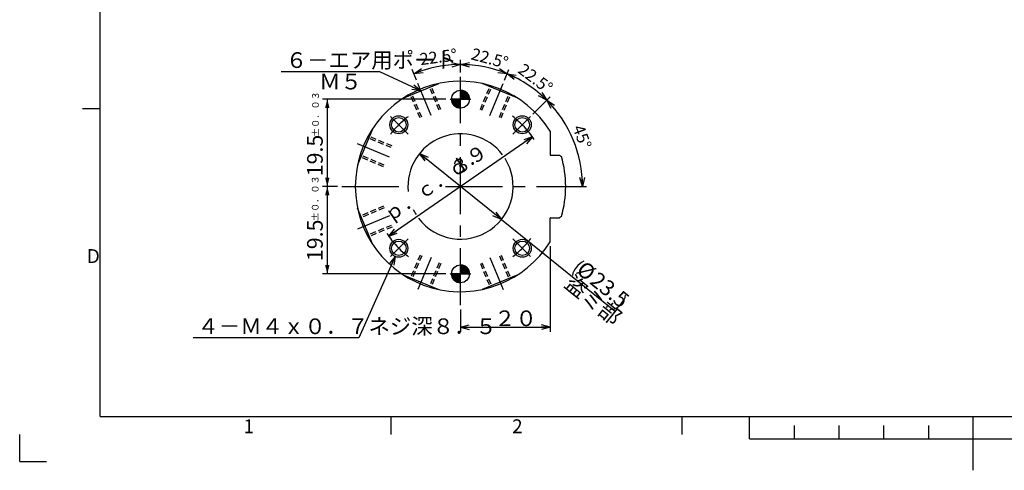
# Model space of a CAD drawing. Extents: x 0 to 427, y 0 to 297.
# Drawn here: x 2 to 222, y 0 to 101 of the extents above; entities that cross this region are included whole.
import ezdxf

# ---------------------------------------------------------------- set-up
doc = ezdxf.new("R2010")
doc.units = 0
for name, pattern in [('CENTER', [10.16, 6.35, -1.27, 1.27, -1.27]), ('CENTERX2', [20.32, 12.7, -2.54, 2.54, -2.54]), ('HIDDEN', [1.905, 1.27, -0.635])]:
    doc.linetypes.add(name, pattern=pattern)
doc.layers.get('0').update_dxf_attribs({"linetype": 'CONTINUOUS'})
for name, color, linetype in [('図面_寸法_01', 7, 'CONTINUOUS'), ('図面_寸法_寸法線', 7, 'CONTINUOUS'), ('図面枠', 7, 'CONTINUOUS'), ('基本図_寸法線', 7, 'CONTINUOUS'), ('基準ﾚｲﾔｸﾞﾙｰﾌﾟ_01', 7, 'CONTINUOUS'), ('ﾚｲﾔｰ1', 7, 'CONTINUOUS'), ('ﾚｲﾔｰ16', 7, 'CENTER')]:
    doc.layers.add(name, color=color, linetype=linetype)
doc.styles.add('SLDTEXTSTYLE0', font='TXT', dxfattribs={"width": 0.7, "bigfont": 'bigfont'})
doc.styles.add('SLDTEXTSTYLE24', font='MONOTXT', dxfattribs={"width": 0.678788, "bigfont": 'bigfont'})
doc.styles.add('SLDTEXTSTYLE25', font='TXT', dxfattribs={"width": 0.440076, "bigfont": 'bigfont'})
doc.styles.add('SLDTEXTSTYLE26', font='TXT', dxfattribs={"width": 0.317169, "bigfont": 'bigfont'})
doc.styles.add('SLDTEXTSTYLE27', font='TXT', dxfattribs={"width": 0.426715, "bigfont": 'bigfont'})
doc.styles.add('SLDTEXTSTYLE47', font='TXT', dxfattribs={"width": 0.383227, "bigfont": 'bigfont'})
doc.styles.add('SLDTEXTSTYLE58', font='MONOTXT', dxfattribs={"width": 0.641309, "bigfont": 'bigfont'})
doc.dimstyles.new('SLDDIMSTYLE0', dxfattribs={"dimtxt": 3.5, "dimasz": 2, "dimexe": 0, "dimexo": 0.0625, "dimgap": 0.875, "dimtad": 3, "dimdec": 3, "dimrnd": 1e-09, "dimzin": 12, "dimtxsty": 'SLDTEXTSTYLE0', "dimblk1": 'OPEN30', "dimblk2": 'OPEN30', "dimsah": 1, "dimcen": 0, "dimazin": 3, "dimtfac": 1, "dimtdec": 3, "dimtmove": 0, "dimatfit": 3, "dimtolj": 1, "dimtzin": 12})
doc.dimstyles.new('SLDDIMSTYLE1', dxfattribs={"dimtxt": 3.031684, "dimasz": 2, "dimexe": 0, "dimexo": 0.0625, "dimgap": 0.757921, "dimtad": 3, "dimdec": 4, "dimzin": 12, "dimtxsty": 'SLDTEXTSTYLE0', "dimblk1": 'OPEN30', "dimblk2": 'OPEN30', "dimsah": 1, "dimcen": 0.09, "dimadec": 3, "dimazin": 3, "dimtfac": 1, "dimtdec": 3, "dimtofl": 0, "dimtmove": 0, "dimatfit": 3, "dimtolj": 1, "dimtzin": 12})
doc.dimstyles.new('SLDDIMSTYLE2', dxfattribs={"dimtxt": 3.031684, "dimasz": 2, "dimexe": 0, "dimexo": 0.0625, "dimgap": 0.757921, "dimtad": 3, "dimdec": 4, "dimzin": 12, "dimtxsty": 'SLDTEXTSTYLE0', "dimblk1": 'OPEN30', "dimblk2": 'OPEN30', "dimsah": 1, "dimcen": 0.09, "dimadec": 3, "dimazin": 3, "dimtfac": 1, "dimtdec": 3, "dimtofl": 0, "dimtmove": 0, "dimatfit": 3, "dimtolj": 1, "dimtzin": 12})
doc.dimstyles.new('SLDDIMSTYLE3', dxfattribs={"dimtxt": 3.5, "dimasz": 2, "dimexe": 0, "dimexo": 0.0625, "dimgap": 0.875, "dimtad": 3, "dimdec": 3, "dimrnd": 1e-09, "dimzin": 12, "dimtxsty": 'SLDTEXTSTYLE0', "dimsah": 1, "dimcen": 0.09, "dimazin": 3, "dimtfac": 1, "dimtofl": 0, "dimtmove": 0, "dimatfit": 3, "dimtolj": 1, "dimtzin": 12})

# ---------------------------------------------------------------- blocks, each defined once
blk = doc.blocks.new('FXTIP_ARROW_E_0')
at = {"layer": '図面_寸法_寸法線', "color": 7, "linetype": 'CONTINUOUS'}
for q in [(-1, 0), (-0.97, 0.26), (-0.97, -0.26)]:
    blk.add_line((0, 0), q, dxfattribs=at)
blk = doc.blocks.new('FXTIP_ARROW_S_0')
at = {"layer": '基準ﾚｲﾔｸﾞﾙｰﾌﾟ_01', "color": 7, "linetype": 'CONTINUOUS'}
for q in [(-1, 0), (-0.97, 0.26), (-0.97, -0.26)]:
    blk.add_line((0, 0), q, dxfattribs=at)
blk = doc.blocks.new('SW_HATCH_0')
at = {"color": 0, "linetype": 'CONTINUOUS'}
for p, q in [((-0.85, 1.84), (-1.7, 0.98)), ((-1.18, 1.65), (-1.66, 1.17)), ((-0.62, 1.93), (-1.61, 0.93)), ((-0.43, 1.97), (-1.52, 0.88)), ((-0.26, 2), (-1.43, 0.83)), ((-0.11, 2.01), (-1.34, 0.78)), ((0.03, 2.01), (-1.26, 0.72)), ((0.17, 2.01), (-1.17, 0.67)), ((0.29, 1.99), (-1.08, 0.62)), ((0.41, 1.97), (-0.99, 0.57)), ((0.52, 1.94), (-0.9, 0.52)), ((0.63, 1.9), (-0.81, 0.47)), ((0.73, 1.87), (-0.72, 0.41)), ((0.83, 1.82), (-0.63, 0.36)), ((0.93, 1.77), (-0.54, 0.31)), ((0.88, 1.59), (-0.45, 0.26)), ((0.69, 1.25), (-0.36, 0.21)), ((0.5, 0.92), (-0.27, 0.16)), ((0.3, 0.59), (-0.18, 0.1)), ((0.11, 0.25), (-0.09, 0.05)), ((0, 0), (-0.08, -0.08)), ((0.45, -0.26), (-1.02, -1.72)), ((0.54, -0.31), (-0.92, -1.77)), ((0.36, -0.21), (-0.86, -1.42)), ((0.63, -0.36), (-0.83, -1.82)), ((0.72, -0.41), (-0.73, -1.86)), ((0.27, -0.16), (-0.66, -1.09)), ((0.81, -0.47), (-0.62, -1.89)), ((0.9, -0.52), (-0.51, -1.93)), ((0.18, -0.1), (-0.47, -0.75)), ((0.99, -0.57), (-0.39, -1.95)), ((0.09, -0.05), (-0.28, -0.42)), ((1.08, -0.62), (-0.27, -1.97)), ((1.17, -0.67), (-0.14, -1.98)), ((1.26, -0.72), (0, -1.98)), ((1.34, -0.78), (0.14, -1.98)), ((1.43, -0.83), (0.31, -1.96)), ((1.52, -0.88), (0.49, -1.92)), ((1.61, -0.93), (0.7, -1.85)), ((1.7, -0.98), (0.97, -1.72)), ((-20.33, -31.93), (-21.2, -32.79)), ((-20.65, -32.1), (-21.18, -32.64)), ((-20.11, -31.85), (-21.11, -32.85)), ((-19.92, -31.8), (-21.02, -32.9)), ((-19.75, -31.77), (-20.93, -32.95)), ((-19.6, -31.76), (-20.84, -33)), ((-19.46, -31.76), (-20.75, -33.05)), ((-19.32, -31.77), (-20.66, -33.11)), ((-19.2, -31.79), (-20.57, -33.16)), ((-19.08, -31.81), (-20.48, -33.21)), ((-18.97, -31.84), (-20.39, -33.26)), ((-18.86, -31.87), (-20.3, -33.31)), ((-18.76, -31.91), (-20.21, -33.36)), ((-18.66, -31.96), (-20.12, -33.42)), ((-18.57, -32), (-20.03, -33.47)), ((-18.63, -32.21), (-19.94, -33.52)), ((-18.82, -32.54), (-19.85, -33.57)), ((-19.02, -32.88), (-19.76, -33.62)), ((-19.05, -34.04), (-20.51, -35.5)), ((-18.96, -34.09), (-20.42, -35.55)), ((-19.14, -33.99), (-20.37, -35.22)), ((-18.87, -34.14), (-20.32, -35.59)), ((-18.78, -34.19), (-20.22, -35.64)), ((-19.23, -33.93), (-20.18, -34.88)), ((-18.69, -34.24), (-20.11, -35.67)), ((-18.6, -34.3), (-20, -35.7)), ((-19.32, -33.88), (-19.98, -34.55)), ((-18.51, -34.35), (-19.89, -35.73)), ((-19.4, -33.83), (-19.79, -34.21)), ((-18.42, -34.4), (-19.76, -35.75)), ((-19.21, -33.21), (-19.67, -33.67)), ((-18.33, -34.45), (-19.63, -35.76)), ((-19.49, -33.78), (-19.6, -33.88)), ((-19.4, -33.54), (-19.58, -33.73)), ((-18.24, -34.5), (-19.5, -35.76)), ((-18.15, -34.55), (-19.35, -35.75)), ((-18.06, -34.61), (-19.18, -35.73)), ((-17.97, -34.66), (-19, -35.69)), ((-17.88, -34.71), (-18.79, -35.62)), ((-17.8, -34.77), (-18.51, -35.48)), ((-11.71, -167.13), (-11.78, -167.2)), ((-11.57, -167.13), (-11.77, -167.33)), ((-11.43, -167.13), (-11.75, -167.46)), ((-11.29, -167.13), (-11.73, -167.57)), ((-11.15, -167.13), (-11.7, -167.69)), ((-11, -167.13), (-11.66, -167.79)), ((-10.86, -167.13), (-11.63, -167.9)), ((-10.72, -167.13), (-11.58, -167.99)), ((-10.58, -167.13), (-11.53, -168.09)), ((-10.44, -167.13), (-11.48, -168.18)), ((-10.3, -167.13), (-11.43, -168.26)), ((-10.16, -167.13), (-11.37, -168.35)), ((-10.01, -167.13), (-11.3, -168.42)), ((-9.87, -167.13), (-11.24, -168.5)), ((-9.71, -165.13), (-9.78, -165.2)), ((-9.58, -165.14), (-9.78, -165.34)), ((-9.45, -165.16), (-9.78, -165.48)), ((-9.34, -165.18), (-9.78, -165.62)), ((-9.22, -165.21), (-9.78, -165.76)), ((-9.12, -165.25), (-9.78, -165.91)), ((-9.01, -165.28), (-9.78, -166.05)), ((-8.92, -165.33), (-9.78, -166.19)), ((-8.82, -165.38), (-9.78, -166.33)), ((-8.73, -165.43), (-9.78, -166.47)), ((-8.65, -165.48), (-9.78, -166.61)), ((-8.56, -165.54), (-9.78, -166.75)), ((-8.49, -165.61), (-9.78, -166.9)), ((-8.41, -165.67), (-9.78, -167.04)), ((-8.34, -165.74), (-9.73, -167.13)), ((-8.27, -165.82), (-9.59, -167.13)), ((-8.21, -165.89), (-9.45, -167.13)), ((-8.15, -165.97), (-9.31, -167.13)), ((-8.09, -166.06), (-9.17, -167.13)), ((-8.04, -166.15), (-9.02, -167.13)), ((-7.99, -166.24), (-8.88, -167.13)), ((-7.94, -166.33), (-8.74, -167.13)), ((-7.9, -166.44), (-8.6, -167.13)), ((-7.87, -166.54), (-8.46, -167.13)), ((-7.84, -166.65), (-8.32, -167.13)), ((-7.81, -166.77), (-8.18, -167.13)), ((-7.79, -166.89), (-8.03, -167.13)), ((-7.78, -167.02), (-7.89, -167.13)), ((-9.78, -167.18), (-11.17, -168.57)), ((-9.78, -167.32), (-11.09, -168.64)), ((-9.78, -167.46), (-11.02, -168.7)), ((-9.78, -167.6), (-10.94, -168.76)), ((-9.78, -167.74), (-10.85, -168.82)), ((-9.78, -167.89), (-10.76, -168.87)), ((-9.78, -168.03), (-10.67, -168.92)), ((-9.78, -168.17), (-10.58, -168.97)), ((-9.78, -168.31), (-10.47, -169.01)), ((-9.78, -168.45), (-10.37, -169.04)), ((-9.78, -168.59), (-10.26, -169.07)), ((-9.78, -168.73), (-10.14, -169.1)), ((-9.78, -168.88), (-10.02, -169.12)), ((-9.78, -169.02), (-9.89, -169.13)), ((-9.68, -204.14), (-9.78, -204.23)), ((-9.55, -204.15), (-9.78, -204.37)), ((-9.43, -204.16), (-9.78, -204.51)), ((-9.31, -204.19), (-9.78, -204.66)), ((-9.2, -204.22), (-9.78, -204.8)), ((-9.09, -204.25), (-9.78, -204.94)), ((-8.99, -204.29), (-9.78, -205.08)), ((-8.89, -204.34), (-9.78, -205.22)), ((-8.8, -204.39), (-9.78, -205.36)), ((-8.71, -204.44), (-9.78, -205.5)), ((-8.63, -204.5), (-9.78, -205.65)), ((-11.68, -206.13), (-11.77, -206.23)), ((-11.54, -206.13), (-11.76, -206.36)), ((-11.4, -206.13), (-11.75, -206.48)), ((-11.26, -206.13), (-11.72, -206.6)), ((-11.11, -206.13), (-11.69, -206.71)), ((-10.97, -206.13), (-11.66, -206.82)), ((-10.83, -206.13), (-11.62, -206.92)), ((-10.69, -206.13), (-11.57, -207.02)), ((-10.55, -206.13), (-11.52, -207.11)), ((-10.41, -206.13), (-11.47, -207.2)), ((-10.27, -206.13), (-11.41, -207.28)), ((-10.12, -206.13), (-11.35, -207.36)), ((-9.98, -206.13), (-11.29, -207.44)), ((-9.84, -206.13), (-11.22, -207.52)), ((-9.78, -206.21), (-11.15, -207.59)), ((-9.78, -206.35), (-11.08, -207.65)), ((-9.78, -206.49), (-11, -207.72)), ((-9.78, -206.64), (-10.92, -207.78)), ((-8.55, -204.56), (-9.78, -205.79)), ((-8.47, -204.62), (-9.78, -205.93)), ((-8.39, -204.69), (-9.78, -206.07)), ((-8.32, -204.76), (-9.7, -206.13)), ((-8.26, -204.83), (-9.56, -206.13)), ((-8.19, -204.91), (-9.42, -206.13)), ((-8.13, -204.99), (-9.28, -206.13)), ((-8.08, -205.08), (-9.13, -206.13)), ((-8.03, -205.17), (-8.99, -206.13)), ((-7.98, -205.26), (-8.85, -206.13)), ((-7.93, -205.36), (-8.71, -206.13)), ((-7.89, -205.46), (-8.57, -206.13)), ((-7.86, -205.57), (-8.43, -206.13)), ((-7.83, -205.68), (-8.29, -206.13)), ((-7.81, -205.8), (-8.14, -206.13)), ((-7.79, -205.92), (-8, -206.13)), ((-7.78, -206.05), (-7.86, -206.13)), ((-9.78, -206.78), (-10.83, -207.83)), ((-9.78, -206.92), (-10.74, -207.88)), ((-9.78, -207.06), (-10.65, -207.93)), ((-9.78, -207.2), (-10.55, -207.98)), ((-9.78, -207.34), (-10.45, -208.02)), ((-9.78, -207.48), (-10.34, -208.05)), ((-9.78, -207.63), (-10.23, -208.08)), ((-9.78, -207.77), (-10.11, -208.1)), ((-9.78, -207.91), (-9.99, -208.12)), ((-9.78, -208.05), (-9.86, -208.13))]:
    blk.add_line(p, q, dxfattribs=at)
blk = doc.blocks.new('_OPEN30')
at = {"color": 0, "linetype": 'BYBLOCK'}
for p, q in [((-1, 0.267949), (0, 0)), ((0, 0), (-1, -0.267949)), ((0, 0), (-1, 0))]:
    blk.add_line(p, q, dxfattribs=at)
blk = doc.blocks.new('_D')
at = {"layer": '図面枠', "color": 7}
for q in [(91.33, 70.74), (135.06, 35.49)]:
    blk.add_line((109.62, 55.99), q, dxfattribs=at)
for centre, start, end in [((129.9, 42.52), 114.5585, 167.6886), ((132.92, 40.09), 294.5585, 347.6886)]:
    blk.add_arc(centre, 4.55, start, end, dxfattribs=at)
at = {"layer": '図面枠', "color": 7, "xscale": 2, "yscale": 2}
for p, rotation in [((91.33, 70.74), 141.1235515656), ((109.62, 55.99), 321.1235515656)]:
    blk.add_blockref('_OPEN30', p, dxfattribs=dict(at, rotation=rotation))
at = {"layer": '図面枠', "color": 7, "char_height": 3.5, "attachment_point": 1, "rotation": 321.1236, "style": 'SLDTEXTSTYLE0'}
for s, insert in [('%%c', (128.29, 47)), ('23.5', (131.3, 44.57)), ('盗ミ部', (125.65, 43.89))]:
    blk.add_mtext(s, dxfattribs=dict(at, insert=insert))
blk = doc.blocks.new('_D_1')
at = {"layer": '図面枠', "color": 7}
blk.add_arc((100.48, 63.36), 27.25, 90, 112.5, dxfattribs=at)
at = {"layer": '図面枠', "color": 7, "xscale": 2, "yscale": 2}
for p, rotation in [((100.48, 90.61), 2.0988421714), ((90.05, 88.54), 200.4011578286)]:
    blk.add_blockref('_OPEN30', p, dxfattribs=dict(at, rotation=rotation))
at = {"layer": '図面枠', "color": 7, "insert": (91.22, 93.07), "char_height": 2.646, "attachment_point": 1, "rotation": 7.5075, "style": 'SLDTEXTSTYLE0'}
blk.add_mtext('22.5°', dxfattribs=at)
blk = doc.blocks.new('_D_2')
at = {"layer": '図面枠', "color": 7}
blk.add_line((100.48, 88.84), (100.48, 91.61), dxfattribs=at)
blk.add_arc((100.48, 63.36), 27.25, 67.5, 90, dxfattribs=at)
at = {"layer": '図面枠', "color": 7, "xscale": 2, "yscale": 2}
for p, rotation in [((100.48, 90.61), 177.9011578286), ((110.9, 88.54), 339.5988421714)]:
    blk.add_blockref('_OPEN30', p, dxfattribs=dict(at, rotation=rotation))
at = {"layer": '図面枠', "color": 7, "insert": (103.33, 94.35), "char_height": 2.646, "attachment_point": 1, "rotation": 344.9415, "style": 'SLDTEXTSTYLE0'}
blk.add_mtext('22.5°', dxfattribs=at)
blk = doc.blocks.new('_D_3')
at = {"layer": '図面枠', "color": 7}
blk.add_arc((100.48, 63.36), 27.25, 45, 67.5, dxfattribs=at)
at = {"layer": '図面枠', "color": 7, "xscale": 2, "yscale": 2}
for p, rotation in [((110.9, 88.54), 155.4011578286), ((119.75, 82.63), 317.0988421714)]:
    blk.add_blockref('_OPEN30', p, dxfattribs=dict(at, rotation=rotation))
at = {"layer": '図面枠', "color": 7, "insert": (114.69, 91.04), "char_height": 2.646, "attachment_point": 1, "rotation": 323.0319, "style": 'SLDTEXTSTYLE0'}
blk.add_mtext('22.5°', dxfattribs=at)
blk = doc.blocks.new('_D_4')
at = {"layer": '図面枠', "color": 7}
blk.add_arc((100.48, 63.36), 27.25, 0, 45, dxfattribs=at)
at = {"layer": '図面枠', "color": 7, "xscale": 2, "yscale": 2}
for p, rotation in [((119.75, 82.63), 132.9011578286), ((127.73, 63.36), 272.0988421714)]:
    blk.add_blockref('_OPEN30', p, dxfattribs=dict(at, rotation=rotation))
at = {"layer": '図面枠', "color": 7, "insert": (127.95, 77.43), "char_height": 2.646, "attachment_point": 1, "rotation": 290.5525, "style": 'SLDTEXTSTYLE0'}
blk.add_mtext('45°', dxfattribs=at)
blk = doc.blocks.new('_D_5')
at = {"layer": '図面枠', "color": 7}
blk.add_line((70.72, 63.36), (70.72, 43.86), dxfattribs=at)
for points in [[(70.72, 63.36), (70.22, 61.36), (71.22, 61.36)], [(70.72, 43.86), (71.22, 45.86), (70.22, 45.86)]]:
    blk.add_solid(points, dxfattribs=at)
at = {"layer": '図面枠', "color": 7, "insert": (66.2, 46.71), "char_height": 3.5, "attachment_point": 1, "rotation": 90, "style": 'SLDTEXTSTYLE0'}
blk.add_mtext('19.5', dxfattribs=at)
blk = doc.blocks.new('_D_6')
at = {"layer": '図面枠', "color": 7}
blk.add_line((70.72, 82.86), (70.72, 63.36), dxfattribs=at)
for points in [[(70.72, 82.86), (70.22, 80.86), (71.22, 80.86)], [(70.72, 63.36), (71.22, 65.36), (70.22, 65.36)]]:
    blk.add_solid(points, dxfattribs=at)
at = {"layer": '図面枠', "color": 7, "insert": (66.2, 65.65), "char_height": 3.5, "attachment_point": 1, "rotation": 90, "style": 'SLDTEXTSTYLE0'}
blk.add_mtext('19.5', dxfattribs=at)

msp = doc.modelspace()

# ---------------------------------------------------------------- linework, layer by layer
at = {"color": 7, "linetype": 'CONTINUOUS'}
for p, q in [((16, 80.75), (20, 80.75)), ((85, 8), (85, 12)), ((150, 8), (150, 12)), ((165, 7), (165, 12)), ((215, 0), (215, 12)), ((175, 10), (175, 7)), ((185, 10), (185, 7)), ((195, 10), (195, 7)), ((205, 10), (205, 7)), ((2, 2), (2, 8)), ((165, 7), (265, 7)), ((2, 2), (8, 2))]:
    msp.add_line(p, q, dxfattribs=at)
at = {"color": 9, "linetype": 'CONTINUOUS'}
for p, q in [((20, 12), (20, 51.5)), ((20, 12), (68, 12)), ((68, 12), (87, 12)), ((87, 12), (126, 12)), ((87, 12), (126, 12))]:
    msp.add_line(p, q, dxfattribs=at)
at = {"layer": '図面_寸法_01', "color": 7, "linetype": 'CONTINUOUS'}
for p, q in [((87.64778, 83.05281), (95.6253, 86.35721)), ((113.30528, 83.05281), (105.32775, 86.35721)), ((80.78711, 76.19214), (77.48271, 68.21461)), ((120.47653, 75.70235), (120.47653, 70.46339)), ((120.57653, 70.36339), (122.6136, 70.36339)), ((122.6136, 70.36339), (122.99693, 70.07768)), ((80.78711, 50.53464), (77.48271, 58.51217)), ((120.47653, 51.02443), (120.47653, 56.26339)), ((120.57653, 56.36339), (122.6136, 56.36339)), ((122.99693, 56.64911), (122.6136, 56.36339)), ((87.64778, 43.67397), (95.6253, 40.36957)), ((113.30528, 43.67397), (105.32775, 40.36957))]:
    msp.add_line(p, q, dxfattribs=at)
at = {"layer": '図面_寸法_01', "color": 7, "linetype": 'CENTERX2'}
for p, q in [((93.91445, 79.20566), (90.93655, 86.39494)), ((100.47653, 36.87207), (100.47653, 87.83989)), ((107.03861, 79.20566), (110.01651, 86.39494)), ((100.47653, 80.56339), (100.47653, 85.16339)), ((98.17653, 82.86339), (102.77653, 82.86339)), ((88.7776, 75.06232), (84.82271, 79.01721)), ((112.17545, 75.06232), (116.13035, 79.01721)), ((84.63426, 69.92547), (77.44498, 72.90337)), ((73.97838, 63.36339), (88.82787, 63.36339)), ((97.14191, 63.36339), (128.64191, 63.36339)), ((84.63426, 56.80131), (77.44498, 53.82341)), ((88.7776, 51.66447), (84.82271, 47.70957)), ((112.17545, 51.66447), (116.13035, 47.70957)), ((93.91445, 47.52112), (90.93655, 40.33184)), ((107.03861, 47.52112), (110.01651, 40.33184)), ((100.47653, 41.56339), (100.47653, 46.16339)), ((98.17653, 43.86339), (102.77653, 43.86339))]:
    msp.add_line(p, q, dxfattribs=at)
at = {"layer": '図面_寸法_01', "color": 7, "linetype": 'HIDDEN'}
for p, q in [((91.43161, 78.66695), (89.32684, 83.7483)), ((91.80117, 78.82003), (89.6964, 83.90137)), ((95.68146, 80.42729), (93.57669, 85.50864)), ((96.051, 80.58037), (93.94624, 85.66172)), ((104.90205, 80.58037), (107.00682, 85.66172)), ((105.27161, 80.42729), (107.37637, 85.50864)), ((109.1519, 78.82002), (111.25666, 83.90137)), ((109.52145, 78.66695), (111.62621, 83.7483)), ((85.0199, 72.03877), (79.93855, 74.14352)), ((85.17297, 72.40831), (80.09162, 74.51308)), ((83.25955, 67.78891), (78.1782, 69.89368)), ((83.41263, 68.15848), (78.33128, 70.26323)), ((83.25955, 58.93787), (78.1782, 56.8331)), ((83.41263, 58.56831), (78.33128, 56.46355)), ((85.0199, 54.68802), (79.93855, 52.58326)), ((85.17297, 54.31847), (80.09162, 52.2137)), ((91.43161, 48.05983), (89.32684, 42.97848)), ((91.80117, 47.90676), (89.6964, 42.82541)), ((95.68146, 46.29949), (93.57669, 41.21814)), ((105.27161, 46.29949), (107.37637, 41.21814)), ((109.1519, 47.90676), (111.25666, 42.82541)), ((109.52145, 48.05983), (111.62621, 42.97848)), ((96.051, 46.14642), (93.94624, 41.06507)), ((104.90205, 46.14642), (107.00682, 41.06507))]:
    msp.add_line(p, q, dxfattribs=at)
at = {"layer": '図面_寸法_01', "color": 7}
for p, q in [((100.47653, 84.86339), (100.47653, 82.86339)), ((100.47653, 82.86339), (98.47653, 82.86339)), ((100.47653, 80.86339), (100.47653, 82.86339)), ((100.47653, 82.86339), (102.47653, 82.86339)), ((100.47653, 45.86339), (100.47653, 43.86339)), ((100.47653, 43.86339), (98.47653, 43.86339)), ((100.47653, 41.86339), (100.47653, 43.86339)), ((100.47653, 43.86339), (102.47653, 43.86339))]:
    msp.add_line(p, q, dxfattribs=at)
at = {"layer": '図面_寸法_01', "color": 7, "linetype": 'CONTINUOUS'}
for centre, radius in [((100.47653, 82.86339), 2), ((86.68793, 77.15195), 2), ((86.68793, 77.15195), 1.621), ((114.26509, 77.15199), 2), ((114.26509, 77.15199), 1.621), ((86.68797, 49.57479), 2), ((86.68797, 49.57479), 1.621), ((114.26513, 49.57483), 2), ((114.26513, 49.57483), 1.621), ((100.47653, 43.86339), 2)]:
    msp.add_circle(centre, radius, dxfattribs=at)
for centre, radius, start, end in [((100.47653, 63.36339), 23.5, 31.6724334, 328.3275666), ((100.47653, 63.36339), 11.75, 37.0480181, 185.3095783), ((120.57653, 70.46339), 0.1, 180, 270), ((100.47653, 63.36339), 11.75, 217.0480181, 32.1712848), ((100.47653, 63.36339), 23.5, 343.3984504, 16.6015496), ((100.47653, 63.36339), 11.75, 205.7224951, 212.1712848), ((120.57653, 56.26339), 0.1, 90, 180)]:
    msp.add_arc(centre, radius, start, end, dxfattribs=at)
at = {"layer": '図面_寸法_01', "color": 7}
for centre, start, end in [((100.47653, 82.86339), 28.474883, 90), ((100.47653, 82.86339), 360, 28.474883), ((100.47653, 82.86339), 180, 270), ((100.47653, 43.86339), 28.474883, 90), ((100.47653, 43.86339), 360, 28.474883), ((100.47653, 43.86339), 180, 270)]:
    msp.add_arc(centre, 2, start, end, dxfattribs=at)
at = {"layer": '図面_寸法_01', "color": 7, "linetype": 'CENTERX2'}
for start, end in [(126.9020962, 143.5151427), (32.5336928, 53.5151427), (212.5632151, 233.5151427), (306.9020962, 323.5151427)]:
    msp.add_arc((100.47653, 63.36339), 19.5, start, end, dxfattribs=at)
at = {"layer": '図面_寸法_寸法線', "color": 7, "linetype": 'CONTINUOUS'}
for p, q in [((100.47653, 90.02354), (100.47653, 91.64972)), ((82.43404, 88.94241), (60.43404, 88.94241)), ((91.59273, 84.70501), (82.43404, 88.94241)), ((90.65696, 87.06993), (89.65182, 89.49655)), ((110.2961, 87.06993), (111.30124, 89.49655)), ((97.17653, 82.86339), (69.62554, 82.86339)), ((116.61241, 79.49927), (120.47798, 83.36485)), ((116.52582, 74.43905), (84.42723, 52.28773)), ((72.97838, 63.36339), (69.62554, 63.36339)), ((120.47653, 50.02443), (120.47653, 30.94793)), ((85.86924, 47.75006), (77.72332, 29.59416)), ((97.17653, 43.86339), (69.62554, 43.86339)), ((100.47653, 35.87207), (100.47653, 30.94793)), ((100.47653, 31.94793), (120.47653, 31.94793)), ((77.72332, 29.59416), (40.72332, 29.59416))]:
    msp.add_line(p, q, dxfattribs=at)
at = {"layer": 'ﾚｲﾔｰ1', "color": 7, "linetype": 'CONTINUOUS'}
for q in [(20, 287), (410, 12)]:
    msp.add_line((20, 12), q, dxfattribs=at)

# ---------------------------------------------------------------- block references
at = {"color": 7, "linetype": 'CONTINUOUS'}
msp.add_blockref('SW_HATCH_0', (110.25318, 249.99705), dxfattribs=at)
at = {"layer": 'ﾚｲﾔｰ16', "xscale": 2, "yscale": 2, "zscale": 2}
for name, p, rotation in [('FXTIP_ARROW_S_0', (91.59273, 84.70501), 335.1717291071), ('FXTIP_ARROW_S_0', (116.52582, 74.43905), 34.6096514657), ('FXTIP_ARROW_E_0', (84.42723, 52.28773), 214.6096514657), ('FXTIP_ARROW_S_0', (85.86924, 47.75006), 65.8358800814), ('FXTIP_ARROW_S_0', (100.47653, 31.94793), 180)]:
    msp.add_blockref(name, p, dxfattribs=dict(at, rotation=rotation))
msp.add_blockref('FXTIP_ARROW_E_0', (120.47653, 31.94793), dxfattribs=at)

# ---------------------------------------------------------------- texts
at = {"color": 7, "linetype": 'CONTINUOUS', "char_height": 3.1, "attachment_point": 1, "style": 'SLDTEXTSTYLE0'}
for s, insert in [('D', (17, 49.37611)), ('1', (52, 11.37611)), ('2', (112, 11.37611))]:
    msp.add_mtext(s, dxfattribs=dict(at, insert=insert))
at = {"layer": '図面_寸法_寸法線', "color": 7, "char_height": 3.5, "attachment_point": 1}
for s, insert, style in [('６－エア用ポート', (61.43403, 93.33523), 'SLDTEXTSTYLE25'), ('Ｍ５', (68.89012, 88.54253), 'SLDTEXTSTYLE26'), ('２０', (107.97653, 35.68605), 'SLDTEXTSTYLE24'), ('４－Ｍ４ｘ０．７ネジ深８．５', (41.72333, 33.90589), 'SLDTEXTSTYLE27')]:
    msp.add_mtext(s, dxfattribs=dict(at, insert=insert, style=style))
at = {"layer": '図面_寸法_寸法線', "color": 7, "char_height": 3.175, "attachment_point": 1, "rotation": 34.6100006, "style": 'SLDTEXTSTYLE47'}
for s, insert in [('\u3000\u3000\u3000３９', (87.16767, 60.75984)), ('ｐ．ｃ．ｄ．', (82.91209, 57.93163))]:
    msp.add_mtext(s, dxfattribs=dict(at, insert=insert))
at = {"layer": '基本図_寸法線', "color": 7, "char_height": 1.5, "attachment_point": 1, "rotation": 90, "style": 'SLDTEXTSTYLE58'}
for insert in [(67.33298, 74.4067), (67.26318, 55.63159)]:
    msp.add_mtext('±０．０３', dxfattribs=dict(at, insert=insert))

# ---------------------------------------------------------------- dimensions: what is measured, and where the dimension line sits
at = {"layer": '図面枠', "color": 7}
for base, line1, line2, dimstyle, picture, middle in [((95.16034, 90.08969), ((100.47653, 90.02354), (100.47653, 91.64972)), ((90.65696, 87.06993), (89.65182, 89.49655)), 'SLDDIMSTYLE1', '_D_1', (96.91615, 90.37969)), ((105.79272, 90.08969), ((111.30124, 89.49655), (110.2961, 87.06993)), ((100.47653, 87.83989), (100.47653, 36.87207)), 'SLDDIMSTYLE1', '_D_2', (107.55618, 89.67756)), ((115.61576, 86.02085), ((120.47798, 83.36485), (116.61241, 79.49927)), ((110.2961, 87.06993), (111.30124, 89.49655)), 'SLDDIMSTYLE1', '_D_3', (116.86381, 85.13525)), ((125.65215, 73.79147), ((128.64191, 63.36339), (97.14191, 63.36339)), ((116.61241, 79.49927), (120.47798, 83.36485)), 'SLDDIMSTYLE2', '_D_4', (125.99199, 72.9299))]:
    dim = msp.add_angular_dim_2l(base=base, line1=line1, line2=line2, dimstyle=dimstyle, dxfattribs=at)
    dim.commit()
    dim.dimension.update_dxf_attribs({"geometry": picture, "text_midpoint": middle, "dimtype": 162})
for base, p1, p2, picture, middle in [((70.71562, 63.36339), (69.62554, 82.86339), (69.62554, 63.36339), '_D_6', (70.71562, 69.71929)), ((70.71562, 43.86339), (69.62554, 63.36339), (69.62554, 43.86339), '_D_5', (70.71562, 50.78652))]:
    dim = msp.add_linear_dim(base=base, p1=p1, p2=p2, angle=90, dimstyle='SLDDIMSTYLE3', dxfattribs=at)
    dim.commit()
    dim.dimension.update_dxf_attribs({"geometry": picture, "text_midpoint": middle, "dimtype": 160})
dim = msp.add_diameter_dim_2p(p1=(109.62392, 55.98858), p2=(91.32914, 70.7382), text='(<>)', dimstyle='SLDDIMSTYLE0', dxfattribs=at)
dim.commit()
dim.dimension.update_dxf_attribs({"geometry": '_D', "text_midpoint": (130.00547, 39.55659), "dimtype": 163})

doc.saveas('drawing.dxf')
